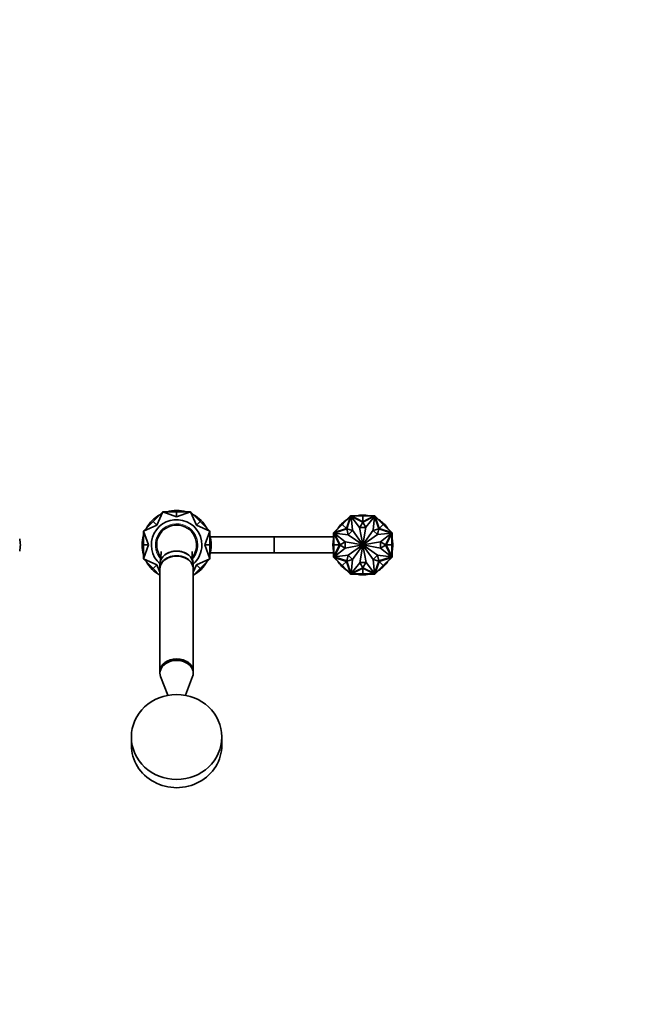
# Model space of a CAD drawing. Units: millimetres. Extents: x 0 to 2454, y 0 to 2753.
# Drawn here: x 1315 to 1783, y 447 to 1187 of the extents above; entities that cross this region are included whole.
import ezdxf
from ezdxf import colors
from ezdxf.entities.mleader import LeaderData, LeaderLine
from ezdxf.math import Vec2, Vec3

# ---------------------------------------------------------------- set-up
doc = ezdxf.new("R2010")
doc.units = ezdxf.units.MM
doc.layers.add('DV3_Défaut', color=7, linetype='Continuous')
doc.layers.add('Défaut', color=7, linetype='Continuous')

# ---------------------------------------------------------------- blocks, each defined once
blk = doc.blocks.new('_DOT')
at = {"color": 0}
blk.add_line((0, 0), (-1, 0), dxfattribs=at)
at = {"color": 0, "const_width": 0.333}
blk.add_lwpolyline([(-0.1665, 0, 1), (0.1665, 0, 1)], format="xyb", close=True, dxfattribs=at)
blk = doc.blocks.new('SE2')
at = {"layer": 'DV3_Défaut', "color": 7, "linetype": 'Continuous', "lineweight": 35}
for p, q in [((1415.6, 810.07), (1422.93, 817.39)), ((1422.93, 817.39), (1418.29, 807.39)), ((1433.28, 817.39), (1422.93, 817.39)), ((1433.28, 813.59), (1422.93, 817.39)), ((1433.28, 817.39), (1433.28, 813.59)), ((1433.28, 817.39), (1443.64, 817.39)), ((1443.64, 817.39), (1433.28, 813.59)), ((1450.96, 810.07), (1443.64, 817.39)), ((1448.27, 807.39), (1443.64, 817.39)), ((1559.26, 809.49), (1563.9, 814.13)), ((1564.17, 814.39), (1563.9, 814.13)), ((1563.97, 814.05), (1563.9, 814.13)), ((1564.03, 814.11), (1563.9, 813.98)), ((1564.24, 814.32), (1564.03, 814.11)), ((1564.03, 814.11), (1564.1, 814.04)), ((1564.25, 814.19), (1564.1, 814.04)), ((1564.55, 814.39), (1564.17, 814.39)), ((1564.17, 814.39), (1564.21, 814.29)), ((1564.17, 814.39), (1564.17, 814.39)), ((1564.24, 814.32), (1564.31, 814.25)), ((1564.25, 814.19), (1564.31, 814.25)), ((1564.47, 814.19), (1564.25, 814.19)), ((1564.26, 814.29), (1564.27, 814.29)), ((1564.47, 814.29), (1564.27, 814.29)), ((1564.31, 814.25), (1564.27, 814.29)), ((1564.65, 814.29), (1564.47, 814.29)), ((1564.47, 814.29), (1564.47, 814.19)), ((1564.52, 814.19), (1564.47, 814.19)), ((1564.52, 814.19), (1564.72, 814.19)), ((1564.55, 814.29), (1564.55, 814.39)), ((1571.11, 814.39), (1564.55, 814.39)), ((1564.65, 814.29), (1564.65, 814.19)), ((1573.28, 809.89), (1564.72, 814.19)), ((1573.28, 814.19), (1564.72, 814.19)), ((1571.11, 814.19), (1571.11, 814.39)), ((1573.28, 814.39), (1571.11, 814.39)), ((1571.11, 814.29), (1571.11, 814.19)), ((1571.11, 814.29), (1573.28, 814.29)), ((1573.28, 814.29), (1573.28, 814.39)), ((1573.28, 814.39), (1575.45, 814.39)), ((1573.28, 814.29), (1573.28, 814.39)), ((1573.28, 814.29), (1573.28, 814.39)), ((1573.28, 814.39), (1573.28, 814.39)), ((1573.28, 814.39), (1573.28, 814.39)), ((1573.28, 814.29), (1573.28, 814.19)), ((1573.28, 814.29), (1575.45, 814.29)), ((1573.28, 814.19), (1573.28, 809.89)), ((1573.28, 809.89), (1581.84, 814.19)), ((1573.28, 814.19), (1581.84, 814.19)), ((1575.45, 814.39), (1582.01, 814.39)), ((1575.45, 814.19), (1575.45, 814.39)), ((1575.45, 814.29), (1575.45, 814.19)), ((1581.84, 814.19), (1582.04, 814.19)), ((1582.09, 814.29), (1581.91, 814.29)), ((1581.91, 814.29), (1581.91, 814.19)), ((1582.01, 814.29), (1582.01, 814.39)), ((1582.39, 814.39), (1582.01, 814.39)), ((1582.09, 814.19), (1582.04, 814.19)), ((1582.29, 814.29), (1582.09, 814.29)), ((1582.09, 814.29), (1582.09, 814.19)), ((1582.31, 814.19), (1582.09, 814.19)), ((1582.32, 814.32), (1582.25, 814.25)), ((1582.29, 814.29), (1582.25, 814.25)), ((1582.25, 814.25), (1582.31, 814.19)), ((1582.29, 814.29), (1582.3, 814.29)), ((1582.46, 814.04), (1582.31, 814.19)), ((1582.54, 814.11), (1582.32, 814.32)), ((1582.35, 814.29), (1582.39, 814.39)), ((1582.35, 814.29), (1582.35, 814.29)), ((1582.39, 814.39), (1582.39, 814.39)), ((1582.66, 814.13), (1582.39, 814.39)), ((1582.54, 814.11), (1582.46, 814.04)), ((1582.66, 813.98), (1582.54, 814.11)), ((1582.59, 814.05), (1582.66, 814.13)), ((1587.3, 809.49), (1582.66, 814.13)), ((1415.6, 810.07), (1408.28, 802.75)), ((1418.29, 807.39), (1408.28, 802.75)), ((1415.6, 810.07), (1418.29, 807.39)), ((1450.96, 810.07), (1448.27, 807.39)), ((1458.28, 802.75), (1448.27, 807.39)), ((1450.96, 810.07), (1458.28, 802.75)), ((1557.87, 807.81), (1551.82, 801.76)), ((1557.72, 807.95), (1556.19, 806.42)), ((1556.26, 806.35), (1557.8, 807.88)), ((1557.8, 807.88), (1557.72, 807.95)), ((1557.79, 807.88), (1557.72, 807.95)), ((1557.73, 807.95), (1557.72, 807.95)), ((1557.72, 807.95), (1557.72, 807.95)), ((1557.73, 807.95), (1559.26, 809.49)), ((1557.8, 807.88), (1557.73, 807.95)), ((1557.8, 807.88), (1559.33, 809.41)), ((1557.8, 807.88), (1557.87, 807.81)), ((1557.87, 807.81), (1563.92, 813.86)), ((1557.87, 807.81), (1560.91, 804.77)), ((1559.4, 809.34), (1559.26, 809.49)), ((1559.33, 809.41), (1559.4, 809.34)), ((1560.91, 804.77), (1563.92, 813.86)), ((1564.37, 813.97), (1561.22, 804.46)), ((1563.9, 813.98), (1563.97, 813.91)), ((1563.92, 813.86), (1564.06, 814)), ((1564.1, 814.04), (1564.06, 814)), ((1573.24, 809.52), (1564.37, 813.97)), ((1565.54, 803.39), (1564.43, 813.89)), ((1564.43, 813.89), (1570.86, 805.63)), ((1570.97, 805.63), (1573.24, 809.52)), ((1582.19, 813.97), (1573.33, 809.52)), ((1573.33, 809.52), (1575.59, 805.63)), ((1582.13, 813.89), (1575.61, 805.71)), ((1580.95, 803.39), (1582.13, 813.89)), ((1585.34, 804.46), (1582.19, 813.97)), ((1582.5, 814), (1582.46, 814.04)), ((1582.5, 814), (1582.65, 813.86)), ((1582.66, 813.98), (1582.59, 813.91)), ((1585.66, 804.77), (1582.65, 813.86)), ((1588.7, 807.81), (1582.65, 813.86)), ((1588.7, 807.81), (1585.66, 804.77)), ((1587.16, 809.34), (1587.3, 809.49)), ((1587.23, 809.41), (1587.16, 809.34)), ((1587.23, 809.41), (1588.77, 807.88)), ((1588.84, 807.95), (1587.3, 809.49)), ((1588.77, 807.88), (1588.7, 807.81)), ((1588.7, 807.81), (1594.75, 801.76)), ((1588.76, 807.88), (1588.84, 807.95)), ((1588.77, 807.88), (1588.84, 807.95)), ((1588.77, 807.88), (1588.84, 807.95)), ((1588.77, 807.88), (1590.3, 806.35)), ((1588.84, 807.95), (1590.37, 806.42)), ((1588.84, 807.95), (1588.84, 807.95)), ((1588.84, 807.95), (1588.84, 807.95)), ((1408.28, 792.39), (1408.28, 802.75)), ((1408.28, 802.75), (1412.08, 792.39)), ((1454.48, 792.39), (1458.28, 802.75)), ((1458.28, 792.39), (1458.28, 802.75)), ((1551.55, 801.78), (1551.28, 801.51)), ((1551.28, 801.51), (1551.28, 801.13)), ((1551.38, 801.47), (1551.28, 801.51)), ((1551.28, 801.51), (1551.28, 801.51)), ((1551.28, 794.57), (1551.28, 801.13)), ((1551.38, 801.13), (1551.28, 801.13)), ((1551.56, 801.65), (1551.35, 801.44)), ((1551.35, 801.44), (1551.42, 801.37)), ((1551.38, 801.47), (1551.38, 801.47)), ((1551.38, 801.41), (1551.38, 801.21)), ((1551.38, 801.41), (1551.38, 801.41)), ((1551.38, 801.41), (1551.42, 801.37)), ((1551.38, 801.21), (1551.38, 801.02)), ((1551.38, 801.21), (1551.48, 801.21)), ((1551.38, 801.02), (1551.48, 801.02)), ((1551.42, 801.37), (1551.48, 801.42)), ((1551.63, 801.58), (1551.48, 801.42)), ((1551.48, 801.42), (1551.48, 801.21)), ((1551.48, 801.21), (1551.48, 801.15)), ((1551.48, 800.95), (1551.48, 801.15)), ((1555.78, 792.39), (1551.48, 800.95)), ((1551.48, 792.39), (1551.48, 800.95)), ((1556.19, 806.42), (1551.55, 801.78)), ((1551.62, 801.71), (1551.55, 801.78)), ((1551.69, 801.78), (1551.56, 801.65)), ((1551.56, 801.65), (1551.63, 801.58)), ((1551.67, 801.62), (1551.63, 801.58)), ((1551.67, 801.62), (1551.82, 801.76)), ((1551.69, 801.78), (1551.76, 801.71)), ((1561.22, 804.45), (1551.71, 801.3)), ((1551.71, 801.3), (1556.16, 792.44)), ((1562.28, 800.07), (1551.78, 801.24)), ((1551.78, 801.24), (1559.97, 794.72)), ((1560.91, 804.77), (1551.82, 801.76)), ((1556.33, 806.27), (1556.19, 806.42)), ((1556.26, 806.35), (1556.33, 806.27)), ((1561.22, 804.46), (1565.51, 803.36)), ((1562.32, 800.1), (1561.22, 804.45)), ((1573.24, 792.42), (1562.28, 800.07)), ((1565.51, 803.36), (1562.32, 800.1)), ((1573.25, 792.44), (1565.54, 803.39)), ((1570.86, 805.63), (1573.27, 792.44)), ((1575.59, 805.63), (1570.97, 805.63)), ((1575.61, 805.71), (1573.29, 792.44)), ((1573.31, 792.44), (1580.95, 803.39)), ((1573.32, 792.42), (1584.28, 800.13)), ((1580.99, 803.36), (1585.34, 804.46)), ((1584.25, 800.17), (1580.99, 803.36)), ((1585.34, 804.45), (1584.25, 800.17)), ((1584.28, 800.13), (1594.78, 801.24)), ((1594.86, 801.3), (1585.34, 804.45)), ((1585.66, 804.77), (1594.75, 801.76)), ((1594.78, 801.24), (1586.51, 794.82)), ((1590.23, 806.27), (1590.37, 806.42)), ((1590.3, 806.35), (1590.23, 806.27)), ((1590.37, 806.42), (1595.01, 801.78)), ((1590.4, 792.44), (1594.86, 801.3)), ((1590.78, 792.39), (1595.08, 800.95)), ((1594.75, 801.76), (1594.89, 801.62)), ((1594.87, 801.78), (1594.8, 801.71)), ((1595, 801.65), (1594.87, 801.78)), ((1594.93, 801.58), (1594.89, 801.62)), ((1595, 801.65), (1594.93, 801.58)), ((1595.08, 801.42), (1594.93, 801.58)), ((1594.94, 801.71), (1595.01, 801.78)), ((1595.21, 801.44), (1595, 801.65)), ((1595.28, 801.51), (1595.01, 801.78)), ((1595.08, 801.21), (1595.08, 801.42)), ((1595.08, 801.42), (1595.14, 801.37)), ((1595.08, 801.15), (1595.08, 801.21)), ((1595.18, 801.21), (1595.08, 801.21)), ((1595.08, 801.15), (1595.08, 800.95)), ((1595.18, 801.02), (1595.08, 801.02)), ((1595.08, 792.39), (1595.08, 800.95)), ((1595.21, 801.44), (1595.14, 801.37)), ((1595.14, 801.37), (1595.18, 801.41)), ((1595.28, 801.51), (1595.18, 801.47)), ((1595.18, 801.21), (1595.18, 801.41)), ((1595.18, 801.41), (1595.18, 801.41)), ((1595.18, 801.02), (1595.18, 801.21)), ((1595.18, 801.13), (1595.28, 801.13)), ((1595.28, 801.13), (1595.28, 801.51)), ((1595.28, 801.51), (1595.28, 801.51)), ((1595.28, 794.57), (1595.28, 801.13)), ((1408.28, 792.39), (1408.28, 782.04)), ((1408.28, 792.39), (1412.08, 792.39)), ((1412.08, 792.39), (1408.28, 782.04)), ((1458.28, 792.39), (1454.48, 792.39)), ((1458.28, 782.04), (1454.48, 792.39)), ((1458.28, 792.39), (1458.28, 782.04)), ((1506.28, 798.39), (1458.58, 798.39)), ((1506.78, 798.39), (1506.28, 798.39)), ((1551.28, 798.39), (1506.78, 798.39)), ((1551.48, 794.57), (1551.28, 794.57)), ((1551.28, 792.4), (1551.28, 794.57)), ((1551.38, 792.4), (1551.28, 792.4)), ((1551.28, 792.4), (1551.28, 792.39)), ((1551.38, 792.39), (1551.28, 792.39)), ((1551.38, 792.39), (1551.28, 792.39)), ((1551.28, 792.39), (1551.28, 790.22)), ((1551.28, 792.39), (1551.28, 792.39)), ((1551.38, 794.56), (1551.48, 794.56)), ((1551.38, 792.39), (1551.38, 794.56)), ((1551.38, 792.39), (1551.48, 792.39)), ((1551.38, 790.22), (1551.38, 792.39)), ((1551.48, 792.39), (1555.78, 792.39)), ((1555.78, 792.39), (1551.48, 783.84)), ((1551.48, 792.39), (1551.48, 783.84)), ((1556.16, 792.35), (1551.71, 783.49)), ((1556.16, 792.44), (1560.05, 794.7)), ((1560.05, 790.09), (1556.16, 792.35)), ((1559.97, 794.72), (1573.23, 792.4)), ((1560.05, 794.7), (1560.05, 790.09)), ((1560.05, 789.97), (1573.23, 792.39)), ((1573.24, 792.37), (1562.28, 784.65)), ((1573.25, 792.35), (1565.61, 781.39)), ((1570.95, 779.08), (1573.27, 792.35)), ((1575.71, 779.16), (1573.29, 792.35)), ((1573.31, 792.35), (1581.02, 781.39)), ((1573.32, 792.37), (1584.28, 784.72)), ((1586.51, 794.82), (1573.33, 792.4)), ((1586.59, 790.07), (1573.33, 792.39)), ((1586.51, 790.09), (1586.51, 794.7)), ((1586.51, 794.7), (1590.4, 792.44)), ((1590.4, 792.35), (1586.51, 790.09)), ((1594.86, 783.49), (1590.4, 792.35)), ((1595.08, 792.39), (1590.78, 792.39)), ((1590.78, 792.39), (1595.08, 783.84)), ((1595.08, 794.57), (1595.28, 794.57)), ((1595.18, 794.56), (1595.08, 794.56)), ((1595.08, 792.39), (1595.08, 783.84)), ((1595.18, 792.39), (1595.08, 792.39)), ((1595.18, 794.56), (1595.18, 792.39)), ((1595.18, 792.4), (1595.28, 792.4)), ((1595.18, 792.39), (1595.28, 792.39)), ((1595.18, 792.39), (1595.28, 792.39)), ((1595.18, 792.39), (1595.18, 790.22)), ((1595.28, 792.4), (1595.28, 794.57)), ((1595.28, 792.39), (1595.28, 792.4)), ((1595.28, 792.39), (1595.28, 790.22)), ((1595.28, 792.39), (1595.28, 792.39)), ((1458.58, 786.39), (1506.28, 786.39)), ((1506.28, 786.39), (1506.78, 786.39)), ((1506.78, 786.39), (1551.28, 786.39)), ((1551.48, 790.22), (1551.28, 790.22)), ((1551.28, 790.22), (1551.28, 783.66)), ((1551.38, 790.22), (1551.48, 790.22)), ((1551.78, 783.54), (1560.05, 789.97)), ((1562.28, 784.65), (1551.78, 783.54)), ((1561.22, 780.34), (1562.32, 784.62)), ((1562.32, 784.62), (1565.57, 781.43)), ((1581.06, 781.43), (1584.25, 784.68)), ((1584.25, 784.68), (1585.34, 780.34)), ((1584.28, 784.72), (1594.78, 783.54)), ((1594.78, 783.54), (1586.59, 790.07)), ((1595.08, 790.22), (1595.28, 790.22)), ((1595.18, 790.22), (1595.08, 790.22)), ((1595.28, 790.22), (1595.28, 783.66)), ((1415.6, 774.72), (1408.28, 782.04)), ((1408.28, 782.04), (1418.29, 777.4)), ((1415.6, 774.72), (1418.29, 777.4)), ((1418.29, 777.4), (1420.78, 772.03)), ((1420.78, 778.09), (1420.78, 774.75)), ((1445.78, 774.75), (1445.78, 778.09)), ((1445.78, 772.03), (1448.27, 777.4)), ((1448.27, 777.4), (1458.28, 782.04)), ((1450.96, 774.72), (1448.27, 777.4)), ((1450.96, 774.72), (1458.28, 782.04)), ((1551.38, 783.66), (1551.28, 783.66)), ((1551.28, 783.66), (1551.28, 783.28)), ((1551.28, 783.28), (1551.38, 783.32)), ((1551.28, 783.28), (1551.28, 783.28)), ((1551.28, 783.28), (1551.55, 783.01)), ((1551.35, 783.35), (1551.42, 783.42)), ((1551.35, 783.35), (1551.56, 783.14)), ((1551.38, 783.76), (1551.38, 783.58)), ((1551.38, 783.76), (1551.48, 783.76)), ((1551.38, 783.58), (1551.48, 783.58)), ((1551.38, 783.58), (1551.38, 783.38)), ((1551.42, 783.42), (1551.38, 783.38)), ((1551.38, 783.38), (1551.38, 783.38)), ((1551.48, 783.36), (1551.42, 783.42)), ((1551.48, 783.64), (1551.48, 783.84)), ((1551.48, 783.64), (1551.48, 783.58)), ((1551.48, 783.58), (1551.48, 783.36)), ((1551.48, 783.36), (1551.63, 783.21)), ((1551.62, 783.08), (1551.55, 783.01)), ((1556.19, 778.37), (1551.55, 783.01)), ((1551.56, 783.14), (1551.63, 783.21)), ((1551.56, 783.14), (1551.69, 783.01)), ((1551.63, 783.21), (1551.67, 783.17)), ((1551.82, 783.03), (1551.67, 783.17)), ((1551.69, 783.01), (1551.76, 783.08)), ((1551.71, 783.49), (1561.22, 780.34)), ((1560.91, 780.02), (1551.82, 783.03)), ((1557.87, 776.98), (1551.82, 783.03)), ((1556.33, 778.51), (1556.19, 778.37)), ((1557.72, 776.84), (1556.19, 778.37)), ((1556.26, 778.44), (1556.33, 778.51)), ((1557.8, 776.91), (1556.26, 778.44)), ((1557.87, 776.98), (1560.91, 780.02)), ((1560.91, 780.02), (1563.92, 770.93)), ((1565.57, 781.43), (1561.22, 780.33)), ((1561.22, 780.33), (1564.37, 770.82)), ((1565.61, 781.39), (1564.43, 770.89)), ((1564.43, 770.89), (1570.95, 779.08)), ((1573.24, 775.27), (1570.97, 779.16)), ((1570.97, 779.16), (1575.59, 779.16)), ((1575.59, 779.16), (1573.33, 775.27)), ((1582.13, 770.89), (1575.71, 779.16)), ((1581.02, 781.39), (1582.13, 770.89)), ((1585.34, 780.33), (1581.06, 781.43)), ((1582.19, 770.82), (1585.34, 780.33)), ((1585.66, 780.02), (1582.65, 770.93)), ((1585.34, 780.34), (1594.86, 783.49)), ((1585.66, 780.02), (1594.75, 783.03)), ((1588.7, 776.98), (1585.66, 780.02)), ((1588.7, 776.98), (1594.75, 783.03)), ((1590.3, 778.44), (1588.77, 776.91)), ((1588.84, 776.84), (1590.37, 778.37)), ((1590.23, 778.51), (1590.37, 778.37)), ((1590.3, 778.44), (1590.23, 778.51)), ((1590.37, 778.37), (1595.01, 783.01)), ((1594.89, 783.17), (1594.75, 783.03)), ((1594.87, 783.01), (1594.8, 783.08)), ((1594.87, 783.01), (1595, 783.14)), ((1594.89, 783.17), (1594.93, 783.21)), ((1594.93, 783.21), (1595.08, 783.36)), ((1595, 783.14), (1594.93, 783.21)), ((1594.94, 783.08), (1595.01, 783.01)), ((1595, 783.14), (1595.21, 783.35)), ((1595.01, 783.01), (1595.28, 783.28)), ((1595.08, 783.84), (1595.08, 783.64)), ((1595.18, 783.76), (1595.08, 783.76)), ((1595.08, 783.58), (1595.08, 783.64)), ((1595.08, 783.36), (1595.08, 783.58)), ((1595.18, 783.58), (1595.08, 783.58)), ((1595.14, 783.42), (1595.08, 783.36)), ((1595.18, 783.38), (1595.14, 783.42)), ((1595.21, 783.35), (1595.14, 783.42)), ((1595.18, 783.58), (1595.18, 783.76)), ((1595.18, 783.66), (1595.28, 783.66)), ((1595.18, 783.38), (1595.18, 783.58)), ((1595.18, 783.38), (1595.18, 783.38)), ((1595.18, 783.32), (1595.28, 783.28)), ((1595.18, 783.32), (1595.18, 783.32)), ((1595.28, 783.28), (1595.28, 783.66)), ((1595.28, 783.28), (1595.28, 783.28)), ((1415.6, 774.72), (1420.78, 769.54)), ((1420.78, 774.36), (1420.78, 697.22)), ((1450.96, 774.72), (1445.78, 769.54)), ((1445.78, 697.22), (1445.78, 774.36)), ((1557.8, 776.91), (1557.72, 776.84)), ((1557.79, 776.91), (1557.72, 776.84)), ((1557.72, 776.84), (1557.72, 776.84)), ((1557.72, 776.84), (1557.73, 776.84)), ((1557.8, 776.91), (1557.73, 776.84)), ((1557.73, 776.84), (1559.26, 775.3)), ((1557.8, 776.91), (1557.87, 776.98)), ((1559.33, 775.37), (1557.8, 776.91)), ((1557.87, 776.98), (1563.92, 770.93)), ((1559.4, 775.44), (1559.26, 775.3)), ((1559.26, 775.3), (1563.9, 770.66)), ((1559.33, 775.37), (1559.4, 775.44)), ((1563.9, 770.81), (1563.97, 770.88)), ((1563.9, 770.81), (1564.03, 770.68)), ((1563.97, 770.73), (1563.9, 770.66)), ((1563.9, 770.66), (1564.17, 770.39)), ((1564.06, 770.79), (1563.92, 770.93)), ((1564.03, 770.68), (1564.1, 770.75)), ((1564.03, 770.68), (1564.24, 770.47)), ((1564.06, 770.79), (1564.1, 770.75)), ((1564.1, 770.75), (1564.25, 770.59)), ((1564.21, 770.49), (1564.17, 770.39)), ((1564.17, 770.39), (1564.55, 770.39)), ((1564.17, 770.39), (1564.17, 770.39)), ((1564.21, 770.49), (1564.21, 770.49)), ((1564.24, 770.47), (1564.31, 770.54)), ((1564.25, 770.59), (1564.47, 770.59)), ((1564.31, 770.54), (1564.25, 770.59)), ((1564.27, 770.49), (1564.26, 770.49)), ((1564.27, 770.49), (1564.31, 770.54)), ((1564.27, 770.49), (1564.47, 770.49)), ((1564.37, 770.82), (1573.24, 775.27)), ((1564.47, 770.59), (1564.52, 770.59)), ((1564.47, 770.49), (1564.47, 770.59)), ((1564.47, 770.49), (1564.65, 770.49)), ((1564.72, 770.59), (1564.52, 770.59)), ((1564.55, 770.49), (1564.55, 770.39)), ((1571.11, 770.39), (1564.55, 770.39)), ((1564.65, 770.49), (1564.65, 770.59)), ((1573.28, 774.89), (1564.72, 770.59)), ((1573.28, 770.59), (1564.72, 770.59)), ((1571.11, 770.59), (1571.11, 770.39)), ((1571.11, 770.49), (1571.11, 770.59)), ((1573.28, 770.49), (1571.11, 770.49)), ((1573.28, 770.39), (1571.11, 770.39)), ((1573.28, 770.59), (1573.28, 774.89)), ((1573.28, 774.89), (1581.84, 770.59)), ((1573.28, 770.59), (1581.84, 770.59)), ((1573.28, 770.49), (1573.28, 770.59)), ((1573.28, 770.49), (1573.28, 770.39)), ((1573.28, 770.49), (1573.28, 770.39)), ((1573.28, 770.49), (1573.28, 770.39)), ((1575.45, 770.49), (1573.28, 770.49)), ((1573.28, 770.39), (1575.45, 770.39)), ((1573.28, 770.39), (1573.28, 770.39)), ((1573.28, 770.39), (1573.28, 770.39)), ((1573.33, 775.27), (1582.19, 770.82)), ((1575.45, 770.59), (1575.45, 770.39)), ((1575.45, 770.49), (1575.45, 770.59)), ((1575.45, 770.39), (1582.01, 770.39)), ((1582.04, 770.59), (1581.84, 770.59)), ((1581.91, 770.49), (1581.91, 770.59)), ((1581.91, 770.49), (1582.09, 770.49)), ((1582.01, 770.49), (1582.01, 770.39)), ((1582.01, 770.39), (1582.39, 770.39)), ((1582.04, 770.59), (1582.09, 770.59)), ((1582.09, 770.59), (1582.31, 770.59)), ((1582.09, 770.49), (1582.09, 770.59)), ((1582.09, 770.49), (1582.29, 770.49)), ((1582.31, 770.59), (1582.25, 770.54)), ((1582.25, 770.54), (1582.29, 770.49)), ((1582.33, 770.47), (1582.25, 770.54)), ((1582.3, 770.49), (1582.29, 770.49)), ((1582.31, 770.59), (1582.46, 770.75)), ((1582.33, 770.47), (1582.54, 770.68)), ((1582.39, 770.39), (1582.35, 770.49)), ((1582.39, 770.39), (1582.66, 770.66)), ((1582.39, 770.39), (1582.39, 770.39)), ((1582.46, 770.75), (1582.5, 770.79)), ((1582.54, 770.68), (1582.46, 770.75)), ((1582.65, 770.93), (1582.5, 770.79)), ((1582.54, 770.68), (1582.66, 770.81)), ((1582.66, 770.81), (1582.59, 770.88)), ((1582.59, 770.73), (1582.66, 770.66)), ((1588.7, 776.98), (1582.65, 770.93)), ((1587.3, 775.3), (1582.66, 770.66)), ((1587.23, 775.37), (1587.16, 775.45)), ((1587.16, 775.44), (1587.3, 775.3)), ((1588.77, 776.91), (1587.23, 775.37)), ((1588.83, 776.84), (1587.3, 775.3)), ((1588.77, 776.91), (1588.7, 776.98)), ((1588.76, 776.91), (1588.83, 776.84)), ((1588.77, 776.91), (1588.84, 776.84)), ((1588.77, 776.91), (1588.84, 776.84)), ((1588.83, 776.84), (1588.84, 776.84)), ((1588.84, 776.84), (1588.84, 776.84)), ((1420.78, 697.11), (1420.78, 696.08)), ((1445.78, 696.08), (1445.78, 697.11)), ((1421.27, 693.43), (1426.56, 679.37)), ((1440, 679.37), (1445.29, 693.43)), ((1399.28, 648.05), (1399.28, 641.9)), ((1467.28, 641.9), (1467.28, 648.05))]:
    blk.add_line(p, q, dxfattribs=at)
at = {"layer": 'DV3_Défaut', "color": 7, "linetype": 'Continuous', "lineweight": 18}
for p, q in [((1506.28, 798.39), (1506.28, 786.39)), ((1506.78, 798.39), (1506.78, 786.39))]:
    blk.add_line(p, q, dxfattribs=at)
at = {"layer": 'DV3_Défaut', "color": 7, "linetype": 'Continuous', "lineweight": 35}
for centre, radius, start, end in [((1433.28, 792.39), 26, 119.05763, 150.94237), ((1433.28, 792.39), 26, 74.05763, 105.94237), ((1433.28, 792.39), 26, 29.05763, 60.94237), ((1573.28, 792.39), 22.5, 77.89851, 102.10149), ((1433.28, 792.39), 19, 0, 228.86049), ((1433.28, 792.39), 15, 90, 217.42168), ((1433.28, 792.39), 15, 322.73872, 90), ((1573.28, 792.39), 22.5, 122.89851, 147.10149), ((1573.28, 792.39), 22.5, 32.89851, 57.10149), ((1433.28, 792.39), 26, 164.05763, 195.94237), ((1433.28, 792.39), 26, 0, 15.94237), ((1293.28, 792.39), 22.5, 0, 12.10149), ((1293.28, 792.39), 22.5, 347.89851, 0), ((1433.28, 792.39), 19, 310.86049, 0), ((1433.28, 792.39), 26, 344.05763, 0), ((1573.28, 792.39), 22.5, 167.89851, 192.10149), ((1573.28, 792.39), 0.05, 145.09911, 170.07882), ((1573.28, 792.39), 0.05, 190.38532, 215.13096), ((1573.28, 792.39), 0.05, 100.38532, 125.13096), ((1573.28, 792.39), 0.05, 235.09911, 260.07882), ((1573.28, 792.39), 0.05, 55.09911, 80.07882), ((1573.28, 792.39), 0.05, 280.38532, 305.13096), ((1573.28, 792.39), 0.05, 10.38532, 35.13096), ((1573.28, 792.39), 0.05, 325.09911, 350.07882), ((1573.28, 792.39), 22.5, 0, 12.10149), ((1573.28, 792.39), 22.5, 347.89851, 0), ((1433.28, 792.39), 26, 209.05763, 240.94237), ((1433.28, 792.39), 26, 299.05763, 330.94237), ((1573.28, 792.39), 22.5, 212.89851, 237.10149), ((1573.28, 792.39), 22.5, 302.89851, 327.10149), ((1573.28, 792.39), 22.5, 257.89851, 282.10149)]:
    blk.add_arc(centre, radius, start, end, dxfattribs=at)
at = {"layer": 'DV3_Défaut', "color": 7, "linetype": 'Continuous', "lineweight": 18}
for start, end in [(0, 221.02273), (318.82357, 0)]:
    blk.add_arc((1433.28, 792.39), 16, start, end, dxfattribs=at)
at = {"layer": 'DV3_Défaut', "color": 7, "linetype": 'Continuous', "lineweight": 35}
for centre, major_axis, ratio, start_param, end_param in [((1433.28, 778.09), (-12.5, 0), 0.766044, 3.141593, 6.283185), ((1433.28, 774.75), (-12.5, 0), 0.766044, 3.121244, 6.283185), ((1433.28, 774.36), (12.5, 0), 0.766044, 0, 3.141593), ((1433.28, 774.75), (-12.5, 0), 0.766044, 0, 0.020348), ((1433.28, 696.08), (12.5, 0), 0.766044, 0, 3.422465), ((1433.28, 697.22), (-12.5, 0), 0.766044, 3.141593, 6.283185), ((1433.28, 697.11), (12.5, 0), 0.766044, 0, 3.141593), ((1433.28, 696.08), (12.5, 0), 0.766044, 6.002313, 6.283185), ((1433.28, 641.9), (-34, 0), 0.939693, 0, 3.141593)]:
    blk.add_ellipse(centre, major_axis=major_axis, ratio=ratio, start_param=start_param, end_param=end_param, dxfattribs=at)
blk.add_ellipse((1433.28, 648.05), major_axis=(34, 0), ratio=0.939693, dxfattribs=at)
for points, knots in [([(1421.58, 787.52), (1421.58, 787.52), (1421.58, 787.5), (1421.59, 787.35), (1421.6, 787.02), (1421.6, 786.44), (1421.57, 785.54), (1421.5, 784.27), (1421.37, 782.73), (1421.17, 780.93), (1421.03, 779.77), (1420.95, 779.09)], [0, 0, 0, 0, 0.0574349, 0.1209427, 0.1827903, 0.2634737, 0.3670922, 0.494353, 0.6469761, 0.8256428, 1, 1, 1, 1]), ([(1433.28, 787.79), (1431.64, 787.79), (1430.02, 787.54), (1427.02, 786.57), (1425.64, 785.86), (1423.76, 784.4), (1423.11, 783.74), (1422.58, 783.04)], [0, 0, 0, 0, 0.376965, 0.376965, 0.753929, 0.753929, 1, 1, 1, 1]), ([(1444.1, 782.89), (1443.94, 783.1), (1443.78, 783.31), (1443.15, 784.04), (1442.63, 784.53), (1440.92, 785.86), (1439.54, 786.57), (1436.56, 787.53), (1434.92, 787.79), (1433.28, 787.79)], [0, 0, 0, 0, 0.072954, 0.072954, 0.258363, 0.258363, 0.629182, 0.629182, 1, 1, 1, 1]), ([(1445.61, 779.1), (1445.53, 779.73), (1445.4, 780.81), (1445.22, 782.49), (1445.09, 783.94), (1445.02, 785.11), (1444.98, 785.99), (1444.96, 786.66), (1444.96, 787.14), (1444.97, 787.38), (1444.97, 787.42), (1444.97, 787.42)], [0, 0, 0, 0, 0.159928, 0.326115, 0.467391, 0.584129, 0.677074, 0.74796, 0.846416, 0.94884, 1, 1, 1, 1])]:
    blk.add_open_spline(points, degree=3, knots=knots, dxfattribs=at)

msp = doc.modelspace()

# ---------------------------------------------------------------- block references
at = {"layer": 'Défaut'}
msp.add_blockref('SE2', (0, 0), dxfattribs=at)

# ---------------------------------------------------------------- leaders
at = {"layer": 'Défaut', "color": 7, "linetype": 'Continuous', "lineweight": 18}
ml = msp.add_multileader_mtext('Standard', dxfattribs=at)
ml.set_content('{\\pxsm0.9;\\fSolid Edge ISO|b1||i0||c0|p34;\\W1.;27/09/2021\\P}', color=256)
ml.set_leader_properties()
ml.set_arrow_properties(name='DOT')
ml.build(insert=Vec2(0, 0))
ml.multileader.update_dxf_attribs({"leader_type": 0, "dogleg_length": 0, "arrow_head_size": 12})
ctx = ml.context
ctx.base_point, ctx.char_height, ctx.arrow_head_size, ctx.landing_gap_size = Vec3(2366.24, 2733.67), 12, 12, 4.2
notes = []
notes.append((ctx, [(0, (0, 0, 0), (0, 0), (1, 0), 1, [])]))
ctx.mtext.insert = Vec3(2368.24, 2739.79)
for ctx, leaders in notes:
    for number, flags, end, landing, length, lines in leaders:
        leader = LeaderData()
        leader.index, (leader.has_last_leader_line, leader.has_dogleg_vector, leader.attachment_direction) = number, flags
        leader.last_leader_point, leader.dogleg_vector, leader.dogleg_length = Vec3(end), Vec3(landing), length
        for number, points, colour, breaks in lines:
            line = LeaderLine()
            line.index, line.vertices, line.color, line.breaks = number, Vec3.list(points), colors.encode_raw_color(colour), breaks
            leader.lines.append(line)
        ctx.leaders.append(leader)

doc.saveas('drawing.dxf')
